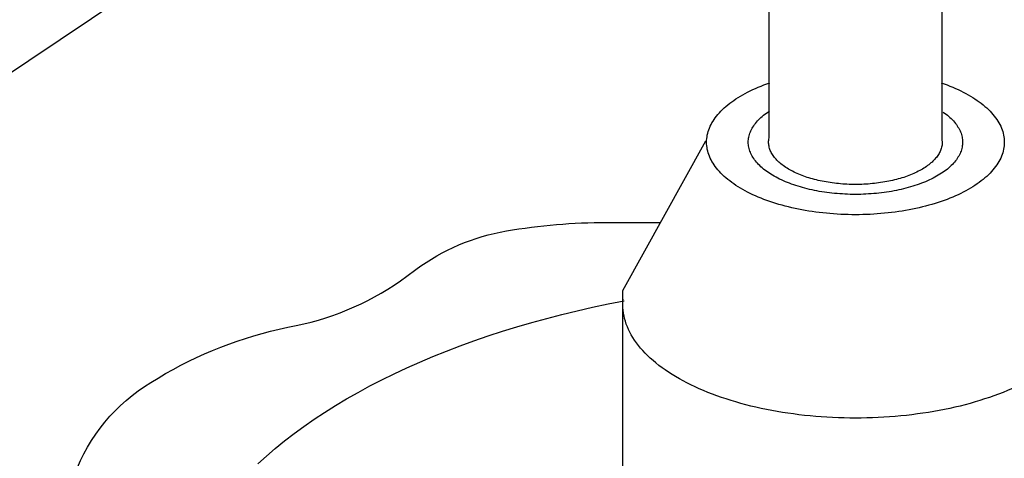
# Model space of a CAD drawing. Extents: x -4.8 to 15.2, y -0.9 to 15.9.
# Drawn here: x 2.6 to 3.3, y 8.8 to 9.2 of the extents above; entities that cross this region are included whole.
import ezdxf

# ---------------------------------------------------------------- set-up
doc = ezdxf.new("R2010")
doc.units = 0
doc.header["$LTSCALE"] = 0.2
doc.header["$MEASUREMENT"] = 0
doc.layers.add('NONE', color=7, linetype='CONTINUOUS')

# ---------------------------------------------------------------- blocks, each defined once
blk = doc.blocks.new('GROUP-1')
at = {"layer": 'NONE', "color": 170, "linetype": 'Continuous'}
for p, q in [((-0.96097, 2.78049), (-0.96, 2.78087)), ((-0.96, 2.78087), (-0.95901, 2.78124)), ((-0.95901, 2.78124), (-0.95801, 2.78159)), ((-0.89982, 2.78159), (-0.89881, 2.78124)), ((-0.89881, 2.78124), (-0.89782, 2.78087)), ((-0.89782, 2.78087), (-0.89686, 2.78049)), ((-0.96797, 2.77708), (-0.96717, 2.77754)), ((-0.96717, 2.77754), (-0.96635, 2.77799)), ((-0.96635, 2.77799), (-0.96551, 2.77844)), ((-0.96551, 2.77844), (-0.96464, 2.77887)), ((-0.96464, 2.77887), (-0.96375, 2.77929)), ((-0.96375, 2.77929), (-0.96284, 2.7797)), ((-0.96284, 2.7797), (-0.96192, 2.7801)), ((-0.96192, 2.7801), (-0.96097, 2.78049)), ((-0.89686, 2.78049), (-0.89591, 2.7801)), ((-0.89591, 2.7801), (-0.89498, 2.7797)), ((-0.89498, 2.7797), (-0.89407, 2.77929)), ((-0.89407, 2.77929), (-0.89318, 2.77887)), ((-0.89318, 2.77887), (-0.89231, 2.77844)), ((-0.89231, 2.77844), (-0.89147, 2.77799)), ((-0.89147, 2.77799), (-0.89065, 2.77754)), ((-0.89065, 2.77754), (-0.88985, 2.77708)), ((-0.97287, 2.77359), (-0.97225, 2.77412)), ((-0.97225, 2.77412), (-0.9716, 2.77463)), ((-0.9716, 2.77463), (-0.97092, 2.77514)), ((-0.97092, 2.77514), (-0.97022, 2.77564)), ((-0.97022, 2.77564), (-0.9695, 2.77613)), ((-0.9695, 2.77613), (-0.96875, 2.77661)), ((-0.96875, 2.77661), (-0.96797, 2.77708)), ((-0.88985, 2.77708), (-0.88908, 2.77661)), ((-0.88908, 2.77661), (-0.88833, 2.77613)), ((-0.88833, 2.77613), (-0.8876, 2.77564)), ((-0.8876, 2.77564), (-0.8869, 2.77514)), ((-0.8869, 2.77514), (-0.88622, 2.77463)), ((-0.88622, 2.77463), (-0.88557, 2.77412)), ((-0.88557, 2.77412), (-0.88495, 2.77359)), ((-0.97605, 2.77032), (-0.97559, 2.77088)), ((-0.97559, 2.77088), (-0.9751, 2.77144)), ((-0.9751, 2.77144), (-0.97459, 2.77199)), ((-0.97459, 2.77199), (-0.97404, 2.77253)), ((-0.97404, 2.77253), (-0.97347, 2.77307)), ((-0.97347, 2.77307), (-0.97287, 2.77359)), ((-0.96012, 2.77057), (-0.95965, 2.77094)), ((-0.95965, 2.77094), (-0.95916, 2.77131)), ((-0.95916, 2.77131), (-0.95865, 2.77167)), ((-0.95865, 2.77167), (-0.95813, 2.77202)), ((-0.89917, 2.77167), (-0.89866, 2.77131)), ((-0.89866, 2.77131), (-0.89817, 2.77094)), ((-0.89817, 2.77094), (-0.89771, 2.77057)), ((-0.88495, 2.77359), (-0.88435, 2.77307)), ((-0.88435, 2.77307), (-0.88378, 2.77253)), ((-0.88378, 2.77253), (-0.88323, 2.77199)), ((-0.88323, 2.77199), (-0.88272, 2.77144)), ((-0.88272, 2.77144), (-0.88223, 2.77088)), ((-0.88223, 2.77088), (-0.88177, 2.77032)), ((-0.97821, 2.76685), (-0.97792, 2.76744)), ((-0.97792, 2.76744), (-0.97761, 2.76802)), ((-0.97761, 2.76802), (-0.97726, 2.7686)), ((-0.97726, 2.7686), (-0.97689, 2.76918)), ((-0.97689, 2.76918), (-0.97648, 2.76975)), ((-0.97648, 2.76975), (-0.97605, 2.77032)), ((-0.96345, 2.76702), (-0.96316, 2.76743)), ((-0.96316, 2.76743), (-0.96285, 2.76784)), ((-0.96285, 2.76784), (-0.96252, 2.76824)), ((-0.96252, 2.76824), (-0.96217, 2.76864)), ((-0.96217, 2.76864), (-0.9618, 2.76904)), ((-0.9618, 2.76904), (-0.96141, 2.76943)), ((-0.96141, 2.76943), (-0.96099, 2.76982)), ((-0.96099, 2.76982), (-0.96056, 2.7702)), ((-0.96056, 2.7702), (-0.96012, 2.77057)), ((-0.89771, 2.77057), (-0.89726, 2.7702)), ((-0.89726, 2.7702), (-0.89683, 2.76982)), ((-0.89683, 2.76982), (-0.89642, 2.76943)), ((-0.89642, 2.76943), (-0.89602, 2.76904)), ((-0.89602, 2.76904), (-0.89565, 2.76864)), ((-0.89565, 2.76864), (-0.8953, 2.76824)), ((-0.8953, 2.76824), (-0.89497, 2.76784)), ((-0.89497, 2.76784), (-0.89466, 2.76743)), ((-0.89466, 2.76743), (-0.89437, 2.76702)), ((-0.88177, 2.77032), (-0.88134, 2.76975)), ((-0.88134, 2.76975), (-0.88093, 2.76918)), ((-0.88093, 2.76918), (-0.88056, 2.7686)), ((-0.88056, 2.7686), (-0.88021, 2.76802)), ((-0.88021, 2.76802), (-0.8799, 2.76744)), ((-0.8799, 2.76744), (-0.87961, 2.76685)), ((-0.97919, 2.76387), (-0.97905, 2.76447)), ((-0.97905, 2.76447), (-0.97889, 2.76507)), ((-0.97889, 2.76507), (-0.97869, 2.76567)), ((-0.97869, 2.76567), (-0.97846, 2.76626)), ((-0.97846, 2.76626), (-0.97821, 2.76685)), ((-0.96501, 2.76363), (-0.96489, 2.76406)), ((-0.96489, 2.76406), (-0.96475, 2.76449)), ((-0.96475, 2.76449), (-0.96459, 2.76492)), ((-0.96459, 2.76492), (-0.9644, 2.76534)), ((-0.9644, 2.76534), (-0.9642, 2.76577)), ((-0.9642, 2.76577), (-0.96397, 2.76619)), ((-0.96397, 2.76619), (-0.96372, 2.7666)), ((-0.96372, 2.7666), (-0.96345, 2.76702)), ((-0.89437, 2.76702), (-0.8941, 2.7666)), ((-0.8941, 2.7666), (-0.89385, 2.76619)), ((-0.89385, 2.76619), (-0.89362, 2.76577)), ((-0.89362, 2.76577), (-0.89342, 2.76534)), ((-0.89342, 2.76534), (-0.89323, 2.76492)), ((-0.89323, 2.76492), (-0.89307, 2.76449)), ((-0.89307, 2.76449), (-0.89293, 2.76406)), ((-0.89293, 2.76406), (-0.89281, 2.76363)), ((-0.87961, 2.76685), (-0.87936, 2.76626)), ((-0.87936, 2.76626), (-0.87913, 2.76567)), ((-0.87913, 2.76567), (-0.87893, 2.76507)), ((-0.87893, 2.76507), (-0.87877, 2.76447)), ((-0.87877, 2.76447), (-0.87863, 2.76387)), ((-0.97943, 2.76147), (-0.97942, 2.76206)), ((-0.97942, 2.76086), (-0.97943, 2.76147)), ((-0.97942, 2.76206), (-0.97937, 2.76266)), ((-0.97937, 2.76026), (-0.97942, 2.76086)), ((-0.97937, 2.76266), (-0.9793, 2.76327)), ((-0.9793, 2.76327), (-0.97919, 2.76387)), ((-0.96529, 2.76147), (-0.96528, 2.76189)), ((-0.96528, 2.76103), (-0.96529, 2.76147)), ((-0.96528, 2.76189), (-0.96524, 2.76233)), ((-0.96524, 2.7606), (-0.96528, 2.76103)), ((-0.96524, 2.76233), (-0.96519, 2.76276)), ((-0.96519, 2.76276), (-0.96511, 2.7632)), ((-0.96511, 2.7632), (-0.96501, 2.76363)), ((-0.95838, 2.76147), (-0.95837, 2.76181)), ((-0.95837, 2.76111), (-0.95838, 2.76147)), ((-0.95837, 2.76181), (-0.95834, 2.76216)), ((-0.95834, 2.76076), (-0.95837, 2.76111)), ((-0.95834, 2.76216), (-0.9583, 2.76251)), ((-0.9583, 2.76041), (-0.95834, 2.76076)), ((-0.9583, 2.76251), (-0.95823, 2.76287)), ((-0.95823, 2.76287), (-0.95815, 2.76322)), ((-0.89948, 2.76076), (-0.89953, 2.76041)), ((-0.89945, 2.76111), (-0.89948, 2.76076)), ((-0.89945, 2.76181), (-0.89945, 2.76147)), ((-0.89945, 2.76147), (-0.89945, 2.76111)), ((-0.89281, 2.76363), (-0.89271, 2.7632)), ((-0.89271, 2.7632), (-0.89263, 2.76276)), ((-0.89263, 2.76276), (-0.89258, 2.76233)), ((-0.89258, 2.76233), (-0.89254, 2.76189)), ((-0.89254, 2.76103), (-0.89258, 2.7606)), ((-0.89254, 2.76189), (-0.89253, 2.76147)), ((-0.89253, 2.76147), (-0.89254, 2.76103)), ((-0.87863, 2.76387), (-0.87852, 2.76327)), ((-0.87852, 2.76327), (-0.87845, 2.76266)), ((-0.87845, 2.76266), (-0.8784, 2.76206)), ((-0.8784, 2.76086), (-0.87845, 2.76026)), ((-0.8784, 2.76206), (-0.87839, 2.76147)), ((-0.87839, 2.76147), (-0.8784, 2.76086)), ((-0.9793, 2.75966), (-0.97937, 2.76026)), ((-0.97919, 2.75905), (-0.9793, 2.75966)), ((-0.97905, 2.75845), (-0.97919, 2.75905)), ((-0.97889, 2.75785), (-0.97905, 2.75845)), ((-0.97869, 2.75726), (-0.97889, 2.75785)), ((-0.96519, 2.76016), (-0.96524, 2.7606)), ((-0.96511, 2.75973), (-0.96519, 2.76016)), ((-0.96501, 2.7593), (-0.96511, 2.75973)), ((-0.96489, 2.75886), (-0.96501, 2.7593)), ((-0.96475, 2.75843), (-0.96489, 2.75886)), ((-0.96459, 2.75801), (-0.96475, 2.75843)), ((-0.9644, 2.75758), (-0.96459, 2.75801)), ((-0.9642, 2.75716), (-0.9644, 2.75758)), ((-0.95823, 2.76006), (-0.9583, 2.76041)), ((-0.95815, 2.75971), (-0.95823, 2.76006)), ((-0.95806, 2.75936), (-0.95815, 2.75971)), ((-0.95794, 2.75901), (-0.95806, 2.75936)), ((-0.95781, 2.75866), (-0.95794, 2.75901)), ((-0.95766, 2.75832), (-0.95781, 2.75866)), ((-0.95749, 2.75798), (-0.95766, 2.75832)), ((-0.95731, 2.75763), (-0.95749, 2.75798)), ((-0.95711, 2.7573), (-0.95731, 2.75763)), ((-0.90051, 2.75763), (-0.90071, 2.7573)), ((-0.90033, 2.75798), (-0.90051, 2.75763)), ((-0.90016, 2.75832), (-0.90033, 2.75798)), ((-0.90001, 2.75866), (-0.90016, 2.75832)), ((-0.89988, 2.75901), (-0.90001, 2.75866)), ((-0.89976, 2.75936), (-0.89988, 2.75901)), ((-0.89967, 2.75971), (-0.89976, 2.75936)), ((-0.89959, 2.76006), (-0.89967, 2.75971)), ((-0.89953, 2.76041), (-0.89959, 2.76006)), ((-0.89342, 2.75758), (-0.89362, 2.75716)), ((-0.89323, 2.75801), (-0.89342, 2.75758)), ((-0.89307, 2.75843), (-0.89323, 2.75801)), ((-0.89293, 2.75886), (-0.89307, 2.75843)), ((-0.89281, 2.7593), (-0.89293, 2.75886)), ((-0.89271, 2.75973), (-0.89281, 2.7593)), ((-0.89263, 2.76016), (-0.89271, 2.75973)), ((-0.89258, 2.7606), (-0.89263, 2.76016)), ((-0.87893, 2.75785), (-0.87913, 2.75726)), ((-0.87877, 2.75845), (-0.87893, 2.75785)), ((-0.87863, 2.75905), (-0.87877, 2.75845)), ((-0.87852, 2.75966), (-0.87863, 2.75905)), ((-0.87845, 2.76026), (-0.87852, 2.75966)), ((-0.97846, 2.75666), (-0.97869, 2.75726)), ((-0.97821, 2.75607), (-0.97846, 2.75666)), ((-0.97792, 2.75548), (-0.97821, 2.75607)), ((-0.97761, 2.7549), (-0.97792, 2.75548)), ((-0.97726, 2.75432), (-0.97761, 2.7549)), ((-0.97689, 2.75374), (-0.97726, 2.75432)), ((-0.96397, 2.75674), (-0.9642, 2.75716)), ((-0.96372, 2.75632), (-0.96397, 2.75674)), ((-0.96345, 2.7559), (-0.96372, 2.75632)), ((-0.96316, 2.75549), (-0.96345, 2.7559)), ((-0.96285, 2.75508), (-0.96316, 2.75549)), ((-0.96252, 2.75468), (-0.96285, 2.75508)), ((-0.96217, 2.75428), (-0.96252, 2.75468)), ((-0.9618, 2.75388), (-0.96217, 2.75428)), ((-0.95689, 2.75696), (-0.95711, 2.7573)), ((-0.95666, 2.75663), (-0.95689, 2.75696)), ((-0.9564, 2.7563), (-0.95666, 2.75663)), ((-0.95613, 2.75597), (-0.9564, 2.7563)), ((-0.95585, 2.75564), (-0.95613, 2.75597)), ((-0.95555, 2.75532), (-0.95585, 2.75564)), ((-0.95523, 2.75501), (-0.95555, 2.75532)), ((-0.9549, 2.75469), (-0.95523, 2.75501)), ((-0.95455, 2.75439), (-0.9549, 2.75469)), ((-0.95419, 2.75408), (-0.95455, 2.75439)), ((-0.95381, 2.75378), (-0.95419, 2.75408)), ((-0.90363, 2.75408), (-0.90401, 2.75378)), ((-0.90327, 2.75439), (-0.90363, 2.75408)), ((-0.90292, 2.75469), (-0.90327, 2.75439)), ((-0.90259, 2.75501), (-0.90292, 2.75469)), ((-0.90227, 2.75532), (-0.90259, 2.75501)), ((-0.90197, 2.75564), (-0.90227, 2.75532)), ((-0.90169, 2.75597), (-0.90197, 2.75564)), ((-0.90142, 2.7563), (-0.90169, 2.75597)), ((-0.90117, 2.75663), (-0.90142, 2.7563)), ((-0.90093, 2.75696), (-0.90117, 2.75663)), ((-0.90071, 2.7573), (-0.90093, 2.75696)), ((-0.89565, 2.75428), (-0.89602, 2.75388)), ((-0.8953, 2.75468), (-0.89565, 2.75428)), ((-0.89497, 2.75508), (-0.8953, 2.75468)), ((-0.89466, 2.75549), (-0.89497, 2.75508)), ((-0.89437, 2.7559), (-0.89466, 2.75549)), ((-0.8941, 2.75632), (-0.89437, 2.7559)), ((-0.89385, 2.75674), (-0.8941, 2.75632)), ((-0.89362, 2.75716), (-0.89385, 2.75674)), ((-0.88056, 2.75432), (-0.88093, 2.75374)), ((-0.88021, 2.7549), (-0.88056, 2.75432)), ((-0.8799, 2.75548), (-0.88021, 2.7549)), ((-0.87961, 2.75607), (-0.8799, 2.75548)), ((-0.87936, 2.75666), (-0.87961, 2.75607)), ((-0.87913, 2.75726), (-0.87936, 2.75666)), ((-0.97648, 2.75317), (-0.97689, 2.75374)), ((-0.97605, 2.7526), (-0.97648, 2.75317)), ((-0.97559, 2.75204), (-0.97605, 2.7526)), ((-0.9751, 2.75149), (-0.97559, 2.75204)), ((-0.97459, 2.75094), (-0.9751, 2.75149)), ((-0.97404, 2.75039), (-0.97459, 2.75094)), ((-0.96141, 2.75349), (-0.9618, 2.75388)), ((-0.96099, 2.75311), (-0.96141, 2.75349)), ((-0.96056, 2.75273), (-0.96099, 2.75311)), ((-0.96012, 2.75235), (-0.96056, 2.75273)), ((-0.95965, 2.75198), (-0.96012, 2.75235)), ((-0.95916, 2.75161), (-0.95965, 2.75198)), ((-0.95865, 2.75126), (-0.95916, 2.75161)), ((-0.95813, 2.7509), (-0.95865, 2.75126)), ((-0.95759, 2.75056), (-0.95813, 2.7509)), ((-0.95341, 2.75349), (-0.95381, 2.75378)), ((-0.953, 2.75319), (-0.95341, 2.75349)), ((-0.95258, 2.75291), (-0.953, 2.75319)), ((-0.95214, 2.75263), (-0.95258, 2.75291)), ((-0.95169, 2.75235), (-0.95214, 2.75263)), ((-0.95122, 2.75208), (-0.95169, 2.75235)), ((-0.95075, 2.75182), (-0.95122, 2.75208)), ((-0.95025, 2.75156), (-0.95075, 2.75182)), ((-0.94975, 2.75131), (-0.95025, 2.75156)), ((-0.94923, 2.75106), (-0.94975, 2.75131)), ((-0.9487, 2.75082), (-0.94923, 2.75106)), ((-0.94816, 2.75059), (-0.9487, 2.75082)), ((-0.90912, 2.75082), (-0.90966, 2.75059)), ((-0.90859, 2.75106), (-0.90912, 2.75082)), ((-0.90807, 2.75131), (-0.90859, 2.75106)), ((-0.90757, 2.75156), (-0.90807, 2.75131)), ((-0.90708, 2.75182), (-0.90757, 2.75156)), ((-0.9066, 2.75208), (-0.90708, 2.75182)), ((-0.90613, 2.75235), (-0.9066, 2.75208)), ((-0.90568, 2.75263), (-0.90613, 2.75235)), ((-0.90524, 2.75291), (-0.90568, 2.75263)), ((-0.90482, 2.75319), (-0.90524, 2.75291)), ((-0.90441, 2.75349), (-0.90482, 2.75319)), ((-0.90401, 2.75378), (-0.90441, 2.75349)), ((-0.89969, 2.7509), (-0.90023, 2.75056)), ((-0.89917, 2.75126), (-0.89969, 2.7509)), ((-0.89866, 2.75161), (-0.89917, 2.75126)), ((-0.89817, 2.75198), (-0.89866, 2.75161)), ((-0.89771, 2.75235), (-0.89817, 2.75198)), ((-0.89726, 2.75273), (-0.89771, 2.75235)), ((-0.89683, 2.75311), (-0.89726, 2.75273)), ((-0.89642, 2.75349), (-0.89683, 2.75311)), ((-0.89602, 2.75388), (-0.89642, 2.75349)), ((-0.88323, 2.75094), (-0.88378, 2.75039)), ((-0.88272, 2.75149), (-0.88323, 2.75094)), ((-0.88223, 2.75204), (-0.88272, 2.75149)), ((-0.88177, 2.7526), (-0.88223, 2.75204)), ((-0.88134, 2.75317), (-0.88177, 2.7526)), ((-0.88093, 2.75374), (-0.88134, 2.75317)), ((-0.97347, 2.74986), (-0.97404, 2.75039)), ((-0.97287, 2.74933), (-0.97347, 2.74986)), ((-0.97225, 2.74881), (-0.97287, 2.74933)), ((-0.9716, 2.74829), (-0.97225, 2.74881)), ((-0.97092, 2.74779), (-0.9716, 2.74829)), ((-0.97022, 2.74729), (-0.97092, 2.74779)), ((-0.95703, 2.75022), (-0.95759, 2.75056)), ((-0.95646, 2.74988), (-0.95703, 2.75022)), ((-0.95587, 2.74956), (-0.95646, 2.74988)), ((-0.95526, 2.74924), (-0.95587, 2.74956)), ((-0.95464, 2.74893), (-0.95526, 2.74924)), ((-0.954, 2.74862), (-0.95464, 2.74893)), ((-0.95334, 2.74833), (-0.954, 2.74862)), ((-0.95267, 2.74804), (-0.95334, 2.74833)), ((-0.95199, 2.74776), (-0.95267, 2.74804)), ((-0.95129, 2.74749), (-0.95199, 2.74776)), ((-0.95058, 2.74722), (-0.95129, 2.74749)), ((-0.94761, 2.75036), (-0.94816, 2.75059)), ((-0.94704, 2.75014), (-0.94761, 2.75036)), ((-0.94647, 2.74993), (-0.94704, 2.75014)), ((-0.94588, 2.74972), (-0.94647, 2.74993)), ((-0.94528, 2.74952), (-0.94588, 2.74972)), ((-0.94468, 2.74933), (-0.94528, 2.74952)), ((-0.94406, 2.74915), (-0.94468, 2.74933)), ((-0.94344, 2.74897), (-0.94406, 2.74915)), ((-0.9428, 2.7488), (-0.94344, 2.74897)), ((-0.94216, 2.74864), (-0.9428, 2.7488)), ((-0.94151, 2.74848), (-0.94216, 2.74864)), ((-0.94085, 2.74833), (-0.94151, 2.74848)), ((-0.94019, 2.7482), (-0.94085, 2.74833)), ((-0.93952, 2.74806), (-0.94019, 2.7482)), ((-0.93884, 2.74794), (-0.93952, 2.74806)), ((-0.93815, 2.74783), (-0.93884, 2.74794)), ((-0.93747, 2.74772), (-0.93815, 2.74783)), ((-0.93677, 2.74762), (-0.93747, 2.74772)), ((-0.93607, 2.74753), (-0.93677, 2.74762)), ((-0.93537, 2.74745), (-0.93607, 2.74753)), ((-0.93466, 2.74738), (-0.93537, 2.74745)), ((-0.93395, 2.74731), (-0.93466, 2.74738)), ((-0.92316, 2.74738), (-0.92387, 2.74731)), ((-0.92245, 2.74745), (-0.92316, 2.74738)), ((-0.92175, 2.74753), (-0.92245, 2.74745)), ((-0.92105, 2.74762), (-0.92175, 2.74753)), ((-0.92036, 2.74772), (-0.92105, 2.74762)), ((-0.91967, 2.74783), (-0.92036, 2.74772)), ((-0.91898, 2.74794), (-0.91967, 2.74783)), ((-0.9183, 2.74806), (-0.91898, 2.74794)), ((-0.91763, 2.7482), (-0.9183, 2.74806)), ((-0.91697, 2.74833), (-0.91763, 2.7482)), ((-0.91631, 2.74848), (-0.91697, 2.74833)), ((-0.91566, 2.74864), (-0.91631, 2.74848)), ((-0.91502, 2.7488), (-0.91566, 2.74864)), ((-0.91439, 2.74897), (-0.91502, 2.7488)), ((-0.91376, 2.74915), (-0.91439, 2.74897)), ((-0.91314, 2.74933), (-0.91376, 2.74915)), ((-0.91254, 2.74952), (-0.91314, 2.74933)), ((-0.91194, 2.74972), (-0.91254, 2.74952)), ((-0.91136, 2.74993), (-0.91194, 2.74972)), ((-0.91078, 2.75014), (-0.91136, 2.74993)), ((-0.91022, 2.75036), (-0.91078, 2.75014)), ((-0.90966, 2.75059), (-0.91022, 2.75036)), ((-0.90653, 2.74749), (-0.90724, 2.74722)), ((-0.90583, 2.74776), (-0.90653, 2.74749)), ((-0.90515, 2.74804), (-0.90583, 2.74776)), ((-0.90448, 2.74833), (-0.90515, 2.74804)), ((-0.90382, 2.74862), (-0.90448, 2.74833)), ((-0.90319, 2.74893), (-0.90382, 2.74862)), ((-0.90256, 2.74924), (-0.90319, 2.74893)), ((-0.90195, 2.74956), (-0.90256, 2.74924)), ((-0.90136, 2.74988), (-0.90195, 2.74956)), ((-0.90079, 2.75022), (-0.90136, 2.74988)), ((-0.90023, 2.75056), (-0.90079, 2.75022)), ((-0.8869, 2.74779), (-0.8876, 2.74729)), ((-0.88622, 2.74829), (-0.8869, 2.74779)), ((-0.88557, 2.74881), (-0.88622, 2.74829)), ((-0.88495, 2.74933), (-0.88557, 2.74881)), ((-0.88435, 2.74986), (-0.88495, 2.74933)), ((-0.88378, 2.75039), (-0.88435, 2.74986)), ((-0.9695, 2.7468), (-0.97022, 2.74729)), ((-0.96875, 2.74632), (-0.9695, 2.7468)), ((-0.96797, 2.74584), (-0.96875, 2.74632)), ((-0.96717, 2.74538), (-0.96797, 2.74584)), ((-0.96635, 2.74493), (-0.96717, 2.74538)), ((-0.96551, 2.74449), (-0.96635, 2.74493)), ((-0.96464, 2.74405), (-0.96551, 2.74449)), ((-0.96375, 2.74363), (-0.96464, 2.74405)), ((-0.94986, 2.74697), (-0.95058, 2.74722)), ((-0.94912, 2.74672), (-0.94986, 2.74697)), ((-0.94837, 2.74648), (-0.94912, 2.74672)), ((-0.94761, 2.74626), (-0.94837, 2.74648)), ((-0.94684, 2.74604), (-0.94761, 2.74626)), ((-0.94606, 2.74583), (-0.94684, 2.74604)), ((-0.94527, 2.74563), (-0.94606, 2.74583)), ((-0.94447, 2.74544), (-0.94527, 2.74563)), ((-0.94365, 2.74525), (-0.94447, 2.74544)), ((-0.94283, 2.74508), (-0.94365, 2.74525)), ((-0.942, 2.74492), (-0.94283, 2.74508)), ((-0.94117, 2.74477), (-0.942, 2.74492)), ((-0.94032, 2.74463), (-0.94117, 2.74477)), ((-0.93947, 2.7445), (-0.94032, 2.74463)), ((-0.93861, 2.74438), (-0.93947, 2.7445)), ((-0.93775, 2.74426), (-0.93861, 2.74438)), ((-0.93688, 2.74416), (-0.93775, 2.74426)), ((-0.93601, 2.74407), (-0.93688, 2.74416)), ((-0.93513, 2.74399), (-0.93601, 2.74407)), ((-0.93425, 2.74393), (-0.93513, 2.74399)), ((-0.93323, 2.74726), (-0.93395, 2.74731)), ((-0.93252, 2.74721), (-0.93323, 2.74726)), ((-0.9318, 2.74717), (-0.93252, 2.74721)), ((-0.93108, 2.74714), (-0.9318, 2.74717)), ((-0.93036, 2.74712), (-0.93108, 2.74714)), ((-0.92963, 2.74711), (-0.93036, 2.74712)), ((-0.92891, 2.7471), (-0.92963, 2.74711)), ((-0.92819, 2.74711), (-0.92891, 2.7471)), ((-0.92746, 2.74712), (-0.92819, 2.74711)), ((-0.92674, 2.74714), (-0.92746, 2.74712)), ((-0.92602, 2.74717), (-0.92674, 2.74714)), ((-0.9253, 2.74721), (-0.92602, 2.74717)), ((-0.92459, 2.74726), (-0.9253, 2.74721)), ((-0.92387, 2.74731), (-0.92459, 2.74726)), ((-0.92269, 2.74399), (-0.92357, 2.74393)), ((-0.92181, 2.74407), (-0.92269, 2.74399)), ((-0.92094, 2.74416), (-0.92181, 2.74407)), ((-0.92007, 2.74426), (-0.92094, 2.74416)), ((-0.91921, 2.74438), (-0.92007, 2.74426)), ((-0.91835, 2.7445), (-0.91921, 2.74438)), ((-0.9175, 2.74463), (-0.91835, 2.7445)), ((-0.91665, 2.74477), (-0.9175, 2.74463)), ((-0.91582, 2.74492), (-0.91665, 2.74477)), ((-0.91499, 2.74508), (-0.91582, 2.74492)), ((-0.91417, 2.74525), (-0.91499, 2.74508)), ((-0.91336, 2.74544), (-0.91417, 2.74525)), ((-0.91255, 2.74563), (-0.91336, 2.74544)), ((-0.91176, 2.74583), (-0.91255, 2.74563)), ((-0.91098, 2.74604), (-0.91176, 2.74583)), ((-0.91021, 2.74626), (-0.91098, 2.74604)), ((-0.90945, 2.74648), (-0.91021, 2.74626)), ((-0.9087, 2.74672), (-0.90945, 2.74648)), ((-0.90796, 2.74697), (-0.9087, 2.74672)), ((-0.90724, 2.74722), (-0.90796, 2.74697)), ((-0.89318, 2.74405), (-0.89407, 2.74363)), ((-0.89231, 2.74449), (-0.89318, 2.74405)), ((-0.89147, 2.74493), (-0.89231, 2.74449)), ((-0.89065, 2.74538), (-0.89147, 2.74493)), ((-0.88985, 2.74584), (-0.89065, 2.74538)), ((-0.88908, 2.74632), (-0.88985, 2.74584)), ((-0.88833, 2.7468), (-0.88908, 2.74632)), ((-0.8876, 2.74729), (-0.88833, 2.7468)), ((-0.96284, 2.74322), (-0.96375, 2.74363)), ((-0.96192, 2.74282), (-0.96284, 2.74322)), ((-0.96097, 2.74243), (-0.96192, 2.74282)), ((-0.96, 2.74205), (-0.96097, 2.74243)), ((-0.95901, 2.74169), (-0.96, 2.74205)), ((-0.95801, 2.74133), (-0.95901, 2.74169)), ((-0.95698, 2.74099), (-0.95801, 2.74133)), ((-0.95594, 2.74066), (-0.95698, 2.74099)), ((-0.95489, 2.74034), (-0.95594, 2.74066)), ((-0.93336, 2.74387), (-0.93425, 2.74393)), ((-0.93248, 2.74382), (-0.93336, 2.74387)), ((-0.93159, 2.74378), (-0.93248, 2.74382)), ((-0.9307, 2.74375), (-0.93159, 2.74378)), ((-0.9298, 2.74374), (-0.9307, 2.74375)), ((-0.92891, 2.74373), (-0.9298, 2.74374)), ((-0.92802, 2.74374), (-0.92891, 2.74373)), ((-0.92713, 2.74375), (-0.92802, 2.74374)), ((-0.92623, 2.74378), (-0.92713, 2.74375)), ((-0.92534, 2.74382), (-0.92623, 2.74378)), ((-0.92446, 2.74387), (-0.92534, 2.74382)), ((-0.92357, 2.74393), (-0.92446, 2.74387)), ((-0.90188, 2.74066), (-0.90293, 2.74034)), ((-0.90084, 2.74099), (-0.90188, 2.74066)), ((-0.89982, 2.74133), (-0.90084, 2.74099)), ((-0.89881, 2.74169), (-0.89982, 2.74133)), ((-0.89782, 2.74205), (-0.89881, 2.74169)), ((-0.89686, 2.74243), (-0.89782, 2.74205)), ((-0.89591, 2.74282), (-0.89686, 2.74243)), ((-0.89498, 2.74322), (-0.89591, 2.74282)), ((-0.89407, 2.74363), (-0.89498, 2.74322)), ((-0.95382, 2.74004), (-0.95489, 2.74034)), ((-0.95273, 2.73975), (-0.95382, 2.74004)), ((-0.95163, 2.73947), (-0.95273, 2.73975)), ((-0.95052, 2.7392), (-0.95163, 2.73947)), ((-0.94939, 2.73895), (-0.95052, 2.7392)), ((-0.94825, 2.73871), (-0.94939, 2.73895)), ((-0.9471, 2.73849), (-0.94825, 2.73871)), ((-0.94593, 2.73828), (-0.9471, 2.73849)), ((-0.94476, 2.73808), (-0.94593, 2.73828)), ((-0.94358, 2.7379), (-0.94476, 2.73808)), ((-0.94239, 2.73773), (-0.94358, 2.7379)), ((-0.94119, 2.73758), (-0.94239, 2.73773)), ((-0.93998, 2.73744), (-0.94119, 2.73758)), ((-0.93877, 2.73731), (-0.93998, 2.73744)), ((-0.93755, 2.7372), (-0.93877, 2.73731)), ((-0.91905, 2.73731), (-0.92027, 2.7372)), ((-0.91784, 2.73744), (-0.91905, 2.73731)), ((-0.91663, 2.73758), (-0.91784, 2.73744)), ((-0.91543, 2.73773), (-0.91663, 2.73758)), ((-0.91424, 2.7379), (-0.91543, 2.73773)), ((-0.91306, 2.73808), (-0.91424, 2.7379)), ((-0.91189, 2.73828), (-0.91306, 2.73808)), ((-0.91073, 2.73849), (-0.91189, 2.73828)), ((-0.90957, 2.73871), (-0.91073, 2.73849)), ((-0.90843, 2.73895), (-0.90957, 2.73871)), ((-0.90731, 2.7392), (-0.90843, 2.73895)), ((-0.90619, 2.73947), (-0.90731, 2.7392)), ((-0.90509, 2.73975), (-0.90619, 2.73947)), ((-0.904, 2.74004), (-0.90509, 2.73975)), ((-0.90293, 2.74034), (-0.904, 2.74004)), ((-0.93633, 2.73711), (-0.93755, 2.7372)), ((-0.9351, 2.73702), (-0.93633, 2.73711)), ((-0.93386, 2.73696), (-0.9351, 2.73702)), ((-0.93263, 2.73691), (-0.93386, 2.73696)), ((-0.93139, 2.73687), (-0.93263, 2.73691)), ((-0.93015, 2.73685), (-0.93139, 2.73687)), ((-0.92891, 2.73684), (-0.93015, 2.73685)), ((-0.92767, 2.73685), (-0.92891, 2.73684)), ((-0.92643, 2.73687), (-0.92767, 2.73685)), ((-0.92519, 2.73691), (-0.92643, 2.73687)), ((-0.92396, 2.73696), (-0.92519, 2.73691)), ((-0.92272, 2.73702), (-0.92396, 2.73696)), ((-0.9215, 2.73711), (-0.92272, 2.73702)), ((-0.92027, 2.7372), (-0.9215, 2.73711))]:
    blk.add_line(p, q, dxfattribs=at)
blk = doc.blocks.new('GROUP-2')
at = {"layer": 'NONE', "color": 170, "linetype": 'Continuous'}
for p, q in [((-1.00785, 2.70632), (-1.00783, 2.70724)), ((-1.00783, 2.70724), (-1.00776, 2.70819)), ((-0.85006, 2.70819), (-0.84999, 2.70724)), ((-0.84999, 2.70724), (-0.84997, 2.70632)), ((-1.00783, 2.70537), (-1.00785, 2.70632)), ((-1.00776, 2.70443), (-1.00783, 2.70537)), ((-1.00764, 2.70349), (-1.00776, 2.70443)), ((-0.85006, 2.70443), (-0.85018, 2.70349)), ((-0.84999, 2.70537), (-0.85006, 2.70443)), ((-0.84997, 2.70632), (-0.84999, 2.70537)), ((-1.00747, 2.70254), (-1.00764, 2.70349)), ((-1.00726, 2.70161), (-1.00747, 2.70254)), ((-1.007, 2.70067), (-1.00726, 2.70161)), ((-1.00669, 2.69974), (-1.007, 2.70067)), ((-0.85082, 2.70067), (-0.85113, 2.69974)), ((-0.85056, 2.70161), (-0.85082, 2.70067)), ((-0.85035, 2.70254), (-0.85056, 2.70161)), ((-0.85018, 2.70349), (-0.85035, 2.70254)), ((-1.00634, 2.69881), (-1.00669, 2.69974)), ((-1.00594, 2.69789), (-1.00634, 2.69881)), ((-1.00549, 2.69697), (-1.00594, 2.69789)), ((-0.85188, 2.69789), (-0.85233, 2.69697)), ((-0.85148, 2.69881), (-0.85188, 2.69789)), ((-0.85113, 2.69974), (-0.85148, 2.69881)), ((-1.005, 2.69605), (-1.00549, 2.69697)), ((-1.00446, 2.69515), (-1.005, 2.69605)), ((-1.00387, 2.69425), (-1.00446, 2.69515)), ((-1.00324, 2.69335), (-1.00387, 2.69425)), ((-0.85395, 2.69425), (-0.85458, 2.69335)), ((-0.85336, 2.69515), (-0.85395, 2.69425)), ((-0.85282, 2.69605), (-0.85336, 2.69515)), ((-0.85233, 2.69697), (-0.85282, 2.69605)), ((-1.00257, 2.69247), (-1.00324, 2.69335)), ((-1.00185, 2.69159), (-1.00257, 2.69247)), ((-1.00109, 2.69072), (-1.00185, 2.69159)), ((-1.00028, 2.68986), (-1.00109, 2.69072)), ((-0.85673, 2.69072), (-0.85754, 2.68986)), ((-0.85597, 2.69159), (-0.85673, 2.69072)), ((-0.85525, 2.69247), (-0.85597, 2.69159)), ((-0.85458, 2.69335), (-0.85525, 2.69247)), ((-0.99943, 2.68901), (-1.00028, 2.68986)), ((-0.99854, 2.68818), (-0.99943, 2.68901)), ((-0.9976, 2.68735), (-0.99854, 2.68818)), ((-0.99663, 2.68653), (-0.9976, 2.68735)), ((-0.86022, 2.68735), (-0.86119, 2.68653)), ((-0.85928, 2.68818), (-0.86022, 2.68735)), ((-0.85839, 2.68901), (-0.85928, 2.68818)), ((-0.85754, 2.68986), (-0.85839, 2.68901)), ((-0.99561, 2.68573), (-0.99663, 2.68653)), ((-0.99456, 2.68494), (-0.99561, 2.68573)), ((-0.99346, 2.68416), (-0.99456, 2.68494)), ((-0.99233, 2.68339), (-0.99346, 2.68416)), ((-0.86436, 2.68416), (-0.8655, 2.68339)), ((-0.86327, 2.68494), (-0.86436, 2.68416)), ((-0.86221, 2.68573), (-0.86327, 2.68494)), ((-0.86119, 2.68653), (-0.86221, 2.68573)), ((-0.99115, 2.68264), (-0.99233, 2.68339)), ((-0.98994, 2.6819), (-0.99115, 2.68264)), ((-0.98869, 2.68118), (-0.98994, 2.6819)), ((-0.98741, 2.68047), (-0.98869, 2.68118)), ((-0.86913, 2.68118), (-0.87041, 2.68047)), ((-0.86788, 2.6819), (-0.86913, 2.68118)), ((-0.86667, 2.68264), (-0.86788, 2.6819)), ((-0.8655, 2.68339), (-0.86667, 2.68264)), ((-0.98609, 2.67978), (-0.98741, 2.68047)), ((-0.98474, 2.67911), (-0.98609, 2.67978)), ((-0.98335, 2.67845), (-0.98474, 2.67911)), ((-0.98193, 2.6778), (-0.98335, 2.67845)), ((-0.98048, 2.67718), (-0.98193, 2.6778)), ((-0.979, 2.67657), (-0.98048, 2.67718)), ((-0.87734, 2.67718), (-0.87882, 2.67657)), ((-0.87589, 2.6778), (-0.87734, 2.67718)), ((-0.87447, 2.67845), (-0.87589, 2.6778)), ((-0.87308, 2.67911), (-0.87447, 2.67845)), ((-0.87173, 2.67978), (-0.87308, 2.67911)), ((-0.87041, 2.68047), (-0.87173, 2.67978)), ((-0.97748, 2.67598), (-0.979, 2.67657)), ((-0.97594, 2.67541), (-0.97748, 2.67598)), ((-0.97437, 2.67485), (-0.97594, 2.67541)), ((-0.97277, 2.67432), (-0.97437, 2.67485)), ((-0.97115, 2.6738), (-0.97277, 2.67432)), ((-0.9695, 2.67331), (-0.97115, 2.6738)), ((-0.88667, 2.6738), (-0.88832, 2.67331)), ((-0.88505, 2.67432), (-0.88667, 2.6738)), ((-0.88345, 2.67485), (-0.88505, 2.67432)), ((-0.88188, 2.67541), (-0.88345, 2.67485)), ((-0.88034, 2.67598), (-0.88188, 2.67541)), ((-0.87882, 2.67657), (-0.88034, 2.67598)), ((-0.96783, 2.67283), (-0.9695, 2.67331)), ((-0.96613, 2.67238), (-0.96783, 2.67283)), ((-0.96441, 2.67194), (-0.96613, 2.67238)), ((-0.96267, 2.67153), (-0.96441, 2.67194)), ((-0.96091, 2.67114), (-0.96267, 2.67153)), ((-0.95912, 2.67076), (-0.96091, 2.67114)), ((-0.95733, 2.67041), (-0.95912, 2.67076)), ((-0.8987, 2.67076), (-0.9005, 2.67041)), ((-0.89692, 2.67114), (-0.8987, 2.67076)), ((-0.89515, 2.67153), (-0.89692, 2.67114)), ((-0.89341, 2.67194), (-0.89515, 2.67153)), ((-0.89169, 2.67238), (-0.89341, 2.67194)), ((-0.88999, 2.67283), (-0.89169, 2.67238)), ((-0.88832, 2.67331), (-0.88999, 2.67283)), ((-0.95551, 2.67008), (-0.95733, 2.67041)), ((-0.95368, 2.66978), (-0.95551, 2.67008)), ((-0.95183, 2.66949), (-0.95368, 2.66978)), ((-0.94997, 2.66923), (-0.95183, 2.66949)), ((-0.9481, 2.66899), (-0.94997, 2.66923)), ((-0.94621, 2.66877), (-0.9481, 2.66899)), ((-0.94431, 2.66857), (-0.94621, 2.66877)), ((-0.94241, 2.6684), (-0.94431, 2.66857)), ((-0.9405, 2.66825), (-0.94241, 2.6684)), ((-0.93858, 2.66812), (-0.9405, 2.66825)), ((-0.93665, 2.66802), (-0.93858, 2.66812)), ((-0.93472, 2.66794), (-0.93665, 2.66802)), ((-0.93279, 2.66788), (-0.93472, 2.66794)), ((-0.93085, 2.66785), (-0.93279, 2.66788)), ((-0.92891, 2.66783), (-0.93085, 2.66785)), ((-0.92697, 2.66785), (-0.92891, 2.66783)), ((-0.92504, 2.66788), (-0.92697, 2.66785)), ((-0.9231, 2.66794), (-0.92504, 2.66788)), ((-0.92117, 2.66802), (-0.9231, 2.66794)), ((-0.91925, 2.66812), (-0.92117, 2.66802)), ((-0.91733, 2.66825), (-0.91925, 2.66812)), ((-0.91541, 2.6684), (-0.91733, 2.66825)), ((-0.91351, 2.66857), (-0.91541, 2.6684)), ((-0.91161, 2.66877), (-0.91351, 2.66857)), ((-0.90973, 2.66899), (-0.91161, 2.66877)), ((-0.90785, 2.66923), (-0.90973, 2.66899)), ((-0.90599, 2.66949), (-0.90785, 2.66923)), ((-0.90414, 2.66978), (-0.90599, 2.66949)), ((-0.90231, 2.67008), (-0.90414, 2.66978)), ((-0.9005, 2.67041), (-0.90231, 2.67008))]:
    blk.add_line(p, q, dxfattribs=at)

msp = doc.modelspace()

# ---------------------------------------------------------------- linework, layer by layer
at = {"layer": 'NONE', "color": 170, "linetype": 'Continuous'}
for p, q in [((1.96531, 8.70707), (3.17685, 9.51905)), ((3.01563, 8.93916), (3.02746, 8.94184)), ((3.02746, 8.94184), (3.03942, 8.94437)), ((3.03942, 8.94437), (3.05148, 8.94674)), ((2.99237, 8.93335), (3.00393, 8.93633)), ((3.00393, 8.93633), (3.01563, 8.93916)), ((2.95854, 8.92351), (2.96966, 8.92694)), ((2.96966, 8.92694), (2.98094, 8.93022)), ((2.98094, 8.93022), (2.99237, 8.93335)), ((2.93679, 8.91624), (2.94758, 8.91995)), ((2.94758, 8.91995), (2.95854, 8.92351)), ((2.91574, 8.90841), (2.92618, 8.91239)), ((2.92618, 8.91239), (2.93679, 8.91624)), ((2.89545, 8.90004), (2.90551, 8.90429)), ((2.90551, 8.90429), (2.91574, 8.90841)), ((2.8856, 8.89566), (2.89545, 8.90004)), ((2.86653, 8.88653), (2.87596, 8.89115)), ((2.87596, 8.89115), (2.8856, 8.89566)), ((2.84833, 8.87691), (2.85732, 8.88178)), ((2.85732, 8.88178), (2.86653, 8.88653)), ((2.83957, 8.87192), (2.84833, 8.87691)), ((2.82276, 8.86163), (2.83104, 8.86683)), ((2.83104, 8.86683), (2.83957, 8.87192)), ((2.81471, 8.85632), (2.82276, 8.86163)), ((2.80692, 8.85091), (2.81471, 8.85632)), ((2.7921, 8.83979), (2.79938, 8.8454)), ((2.79938, 8.8454), (2.80692, 8.85091)), ((2.78508, 8.83409), (2.7921, 8.83979)), ((2.77833, 8.8283), (2.78508, 8.83409)), ((2.77185, 8.82242), (2.77833, 8.8283))]:
    msp.add_line(p, q, dxfattribs=at)
for points in [[(3.1622, 9.07111), (3.1619, 10.13696), (3.22896, 10.29708)], [(3.29444, 9.06895), (3.29434, 10.13804), (3.22921, 10.29534)], [(3.0504, 8.72097), (3.0504, 8.95469), (3.11389, 9.06895)]]:
    msp.add_lwpolyline(points, dxfattribs=at)
at = {"layer": 'NONE', "color": 170, "linetype": 'Continuous', "flags": 128}
msp.add_lwpolyline([(2.7027, 8.51236), (2.65777, 8.55564), (2.61548, 8.60433), (2.5979, 8.68201), (2.60552, 8.72099, -0.04086), (2.63173, 8.81402, -0.169224), (2.69014, 8.88456), (2.69551, 8.88781, -0.085713), (2.79455, 8.92655), (2.80104, 8.92788, 0.109088), (2.88547, 8.96551), (2.89248, 8.97069, -0.117432), (2.96159, 9.00013, -0.042261), (3.03826, 9.00663), (3.07926, 9.00663)], format="xyb", dxfattribs=at)

# ---------------------------------------------------------------- block references
at = {"layer": 'NONE', "color": 170, "xscale": 2.25, "yscale": 2.25, "zscale": 2.25}
for name in ['GROUP-1', 'GROUP-2']:
    msp.add_blockref(name, (5.31822, 2.85463), dxfattribs=at)

doc.saveas('drawing.dxf')
